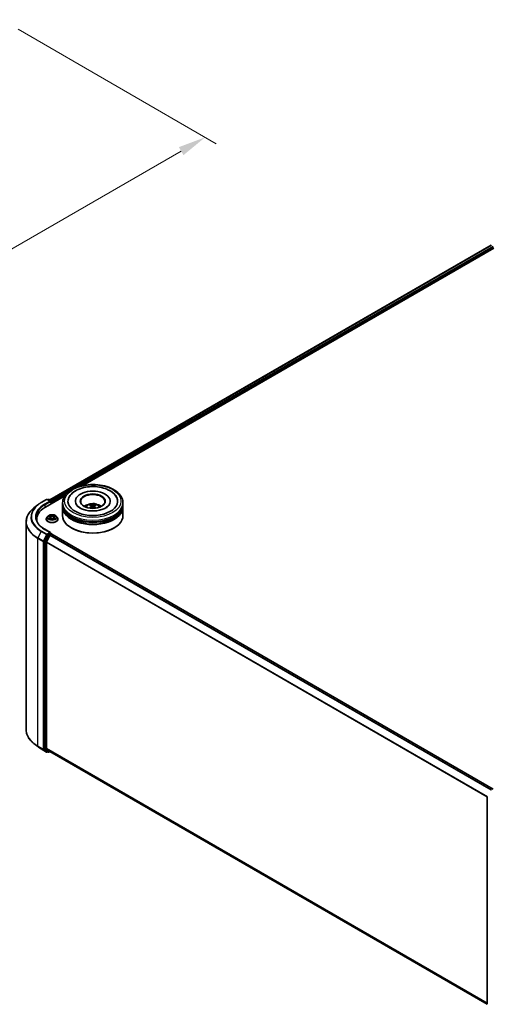
# Model space of a CAD drawing. Units: millimetres. Extents: x 0 to 7935, y 0 to 1826.
# Drawn here: x 80 to 108, y 80 to 139 of the extents above; entities that cross this region are included whole.
import ezdxf

# ---------------------------------------------------------------- set-up
doc = ezdxf.new("R2010")
doc.units = ezdxf.units.MM
doc.header["$LTSCALE"] = 0.666667
doc.layers.get('Defpoints').update_dxf_attribs({"lineweight": 25})
for name, color, linetype, lineweight in [('Dimension (ISO)', 7, 'Continuous', 18), ('Visible (ISO)', 7, 'Continuous', 35), ('Visible Narrow (ISO)', 7, 'Continuous', 25)]:
    doc.layers.add(name, color=color, linetype=linetype, lineweight=lineweight)
doc.styles.add('Note Text (TK)', font='MS PGothic.ttf')
doc.dimstyles.new('Default - Method 1b (TK)', dxfattribs={"dimscale": 0.666667, "dimtxt": 2.5, "dimasz": 2.5, "dimexe": 1, "dimexo": 1.5, "dimgap": 1, "dimtad": 1, "dimtoh": 1, "dimrnd": 1e-08, "dimdsep": 46, "dimtxsty": 'Note Text (TK)', "dimcen": 0.09, "dimdle": 5, "dimclrd": 100, "dimclre": 100, "dimclrt": 7, "dimadec": 1, "dimazin": 1, "dimtfac": 1, "dimtmove": 0, "dimatfit": 3, "dimfxl": 0, "dimtolj": 1, "dimlwd": -1, "dimlwe": -1, "dimarcsym": 0})

# ---------------------------------------------------------------- blocks, each defined once
blk = doc.blocks.new('*D17')
at = {"layer": 'Defpoints', "color": 0, "transparency": 16777216}
for p in [(78.565, 139.233), (47.71, 121.418), (59.966, 114.342)]:
    blk.add_point(p, dxfattribs=at)
at = {"layer": 'Dimension (ISO)', "color": 100, "transparency": 16777216}
for p, q in [((79.565, 138.655), (91.488, 131.771)), ((89.378, 131.323), (61.41, 115.175)), ((48.71, 120.841), (60.633, 113.957))]:
    blk.add_line(p, q, dxfattribs=at)
for points in [[(89.239, 131.564), (89.517, 131.082), (90.822, 132.156)], [(61.271, 115.416), (61.548, 114.935), (59.966, 114.342)]]:
    blk.add_solid(points, dxfattribs=at)
at = {"layer": 'Dimension (ISO)', "color": 7, "transparency": 16777216, "insert": (73.697, 123.824), "char_height": 1.66667, "attachment_point": 4, "rotation": 30, "style": 'Note Text (TK)'}
blk.add_mtext('\\A1;{\\Q-30.000;\\W0.816;\\H0.816x;360}', dxfattribs=at)

msp = doc.modelspace()

# ---------------------------------------------------------------- linework, layer by layer
at = {"layer": 'Visible (ISO)'}
for p, q in [((81.48113, 110.33207), (108.04159, 125.66676)), ((83.46087, 111.19957), (108.19938, 125.48236)), ((107.80567, 125.54428), (107.80567, 125.53055)), ((80.95726, 110.17807), (81.27439, 110.36116)), ((81.20339, 109.89621), (82.36641, 110.56769)), ((81.50545, 110.24875), (81.31075, 110.36116)), ((81.39446, 110.36112), (81.35264, 110.33698)), ((81.43082, 110.36112), (81.57298, 110.27904)), ((81.59116, 110.12009), (81.59116, 110.24755)), ((81.60622, 110.12879), (81.60622, 110.22776)), ((83.00904, 110.25745), (83.00904, 110.23369)), ((85.10601, 110.25745), (85.10601, 110.23369)), ((80.74069, 110.03192), (80.51148, 109.85047)), ((82.23935, 110.05951), (82.23935, 110.15848)), ((82.23935, 109.93085), (82.23935, 110.02982)), ((82.23935, 109.38652), (82.23935, 109.90116)), ((83.9742, 109.96826), (83.98365, 109.88029)), ((84.14085, 109.96826), (84.13141, 109.88029)), ((85.87571, 110.05951), (85.87571, 110.15848)), ((85.87571, 109.93085), (85.87571, 110.02982)), ((85.87571, 109.38652), (85.87571, 109.90116)), ((80.68151, 109.16879), (80.68151, 109.08279)), ((81.25471, 109.17868), (81.25471, 109.18271)), ((81.35764, 109.35282), (81.29752, 109.28574)), ((81.41654, 109.36019), (81.46815, 109.32933)), ((81.4776, 109.17642), (81.53135, 109.20638)), ((81.49993, 109.28695), (81.50986, 109.1944)), ((81.6811, 109.20638), (81.73485, 109.17642)), ((81.71252, 109.28695), (81.70259, 109.1944)), ((81.7443, 109.32933), (81.79591, 109.36019)), ((81.7959, 109.3602), (81.79592, 109.36021)), ((81.85481, 109.35282), (81.91493, 109.28574)), ((81.95774, 109.17868), (81.95774, 109.18271)), ((80.03908, 109.00958), (80.03908, 96.51147)), ((81.50545, 108.36834), (81.17014, 108.56193)), ((82.78902, 108.63435), (82.77188, 108.64425)), ((85.32604, 108.63435), (85.34318, 108.64425)), ((81.33289, 108.22833), (81.14078, 107.85123)), ((81.26934, 107.79492), (81.46995, 108.1887)), ((81.4948, 108.3325), (81.35264, 108.25042)), ((81.4897, 108.21079), (81.58051, 108.26322)), ((81.51186, 108.33495), (81.57298, 108.29966)), ((81.59116, 108.26817), (81.59116, 108.2667)), ((108.15918, 92.93032), (81.59869, 108.26502)), ((81.13482, 107.82878), (81.13482, 95.3665)), ((81.26339, 95.37332), (81.26339, 107.77247)), ((80.74069, 95.48913), (80.51148, 95.67058)), ((80.95726, 95.34298), (81.27439, 95.15989)), ((81.14078, 95.35093), (81.33289, 95.19565)), ((81.46995, 95.19561), (81.26934, 95.35776)), ((81.35264, 95.18407), (81.31075, 95.15989)), ((81.39446, 95.15993), (81.33446, 95.19457)), ((81.43082, 95.15993), (81.48113, 95.18898)), ((107.80567, 79.9905), (81.47152, 95.19453)), ((107.80567, 79.97677), (107.80567, 92.43906))]:
    msp.add_line(p, q, dxfattribs=at)
for centre, start, end in [((81.29257, 110.32967), 60, 120), ((81.41264, 110.32963), 60, 120), ((81.5548, 110.24755), 0, 60), ((81.5548, 108.26817), 0, 60), ((81.29257, 95.19138), 240, 300), ((81.41264, 95.19142), 240, 300)]:
    msp.add_arc(centre, 0.03636, start, end, dxfattribs=at)
for centre, major_axis, ratio, start_param, end_param in [((84.05753, 110.25745), (1.49697, 0), 0.57735027, 2.28770637, 7.13707159), ((84.05753, 110.25745), (1.04848, 0), 0.57735027, 5.47106557, 10.23689769), ((81.46909, 110.22776), (0.05143, 0), 0.57735027, 0, 1.57079633), ((81.4948, 110.21291), (-0.01818, -0.03149), 0.57735027, 0.78539816, 2.35619449), ((81.58051, 110.2426), (-0.01818, 0.03149), 0.57735027, 3.92699082, 5.41642157), ((84.05753, 110.23766), (-0.72727, 0), 0.57735027, 2.37272528, 7.05205268), ((82.46332, 109.16879), (-1.78182, 0), 0.57735027, 5.49778714, 6.39521013), ((84.05753, 110.02982), (1.81818, 0), 0.57735027, 3.12745005, 6.29732791), ((84.05753, 109.90116), (1.81818, 0), 0.57735027, 3.12745005, 6.29732791), ((84.05753, 110.05951), (-1.81818, 0), 0.57735027, 0, 3.14159265), ((84.05753, 109.93085), (-1.81818, 0), 0.57735027, 0, 3.14159265), ((84.05753, 109.66363), (-0.72727, 0), 0.57735027, 5.07628371, 5.53058844), ((84.07011, 109.3349), (0.41373, -0.67029), 0.49462411, 2.44776077, 2.68674507), ((84.07011, 109.32179), (-0.30798, -0.72499), 0.59526289, 3.96282307, 4.19313336), ((84.04617, 109.32109), (-0.37058, 0.69508), 0.65417299, 5.62601221, 5.86499651), ((84.04617, 109.33561), (0.47116, 0.63125), 0.55353421, 0.95931878, 1.15112494), ((84.06888, 109.32109), (-0.37058, -0.69508), 0.65417299, 3.55978145, 3.79876575), ((84.06888, 109.33561), (0.47116, -0.63125), 0.55353421, 1.99046771, 2.18227387), ((84.04495, 109.3349), (0.41373, 0.67029), 0.49462411, 0.45484759, 0.69383188), ((84.04495, 109.32179), (-0.30798, 0.72499), 0.59526289, 5.2316446, 5.46195489), ((84.05753, 109.66363), (-0.72727, 0), 0.57735027, 3.89418952, 4.34849425), ((82.46332, 108.97085), (-1.81818, 0), 0.57735027, 6.08255579, 6.13021947), ((84.05753, 109.38652), (1.81818, 0), 0.57735027, 3.14159265, 6.28318531), ((84.05753, 110.02982), (-1.79394, 0), 0.57735027, 0.47828403, 2.66330862), ((84.05753, 109.90116), (-1.79394, 0), 0.57735027, 0.47828403, 2.66330862), ((84.05753, 109.36673), (1.79394, 0), 0.57735027, 3.92699082, 5.49778714), ((81.16053, 107.84362), (0.01818, 0.03149), 0.57735027, 1.66145621, 2.35619449), ((81.35264, 108.22073), (0.01818, 0.03149), 0.57735027, 0.78539816, 1.66145621), ((81.46909, 108.34734), (0.05143, 0), 0.57735027, 0, 1.57079633), ((81.4897, 108.1811), (0.01818, 0.03149), 0.57735027, 0.78539816, 1.66145621), ((81.4948, 108.36219), (0.01818, -0.03149), 0.57735027, 0.15954809, 0.78539816), ((81.58051, 108.23353), (0.01818, 0.03149), 0.57735027, 0, 0.78539816), ((81.2891, 107.78731), (0.01818, 0.03149), 0.57735027, 1.66145621, 2.35619449), ((81.16053, 95.38134), (-0.01818, -0.03149), 0.57735027, 5.49778714, 6.19252542), ((81.2891, 95.38817), (-0.01818, -0.03149), 0.57735027, 5.49778714, 6.19252542), ((81.35264, 95.22606), (-0.01818, -0.03149), 0.57735027, 6.19252542, 6.28318531), ((81.4897, 95.22602), (-0.01818, -0.03149), 0.57735027, 6.19252542, 6.28318531)]:
    msp.add_ellipse(centre, major_axis=major_axis, ratio=ratio, start_param=start_param, end_param=end_param, dxfattribs=at)
msp.add_ellipse((84.05753, 110.25745), major_axis=(0.75152, 0), ratio=0.57735027, dxfattribs=at)
for points, knots in [([(82.23935, 110.15848), (82.23935, 110.27095), (82.26752, 110.38302), (82.3764, 110.5987), (82.46007, 110.70142), (82.67819, 110.8908), (82.8163, 110.97579), (83.13, 111.11541), (83.30607, 111.16959), (83.67644, 111.24175), (83.87058, 111.25988), (84.25818, 111.25898), (84.45157, 111.24005), (84.81964, 111.16664), (84.99421, 111.1121), (85.3078, 110.97096), (85.44667, 110.88425), (85.67148, 110.685), (85.75827, 110.57249), (85.8538, 110.35692), (85.87571, 110.25781), (85.87571, 110.15848)], [5.49778714, 5.49778714, 5.49778714, 5.49778714, 5.78139221, 5.78139221, 6.08459158, 6.08459158, 6.41185391, 6.41185391, 6.74313191, 6.74313191, 7.07260039, 7.07260039, 7.40121853, 7.40121853, 7.73072324, 7.73072324, 8.06201837, 8.06201837, 8.38889414, 8.38889414, 8.6393798, 8.6393798, 8.6393798, 8.6393798]), ([(82.6251, 110.48473), (82.66325, 110.55729), (82.71288, 110.62388), (82.85865, 110.7751), (82.96556, 110.85183), (83.21478, 110.98339), (83.35947, 111.03606), (83.66545, 111.10942), (83.82663, 111.1302), (84.14996, 111.13927), (84.31203, 111.12781), (84.62404, 111.07333), (84.77388, 111.03023), (85.04842, 110.91282), (85.17302, 110.83829), (85.3646, 110.67153), (85.43789, 110.58377), (85.48996, 110.48473)], [2.65090407, 2.65090407, 2.65090407, 2.65090407, 2.86407041, 2.86407041, 3.18632725, 3.18632725, 3.53339937, 3.53339937, 3.87843215, 3.87843215, 4.22068257, 4.22068257, 4.56453655, 4.56453655, 4.9121077, 4.9121077, 5.20307756, 5.20307756, 5.20307756, 5.20307756]), ([(80.51148, 109.85047), (80.45114, 109.80271), (80.39589, 109.75264), (80.29649, 109.64861), (80.25234, 109.59464), (80.17592, 109.48357), (80.14366, 109.42646), (80.09171, 109.30999), (80.07202, 109.25063), (80.04571, 109.1307), (80.03908, 109.07015), (80.03908, 109.00958)], [3.296853571, 3.296853571, 3.296853571, 3.296853571, 3.42288102, 3.42288102, 3.548908469, 3.548908469, 3.674935919, 3.674935919, 3.800963368, 3.800963368, 3.926990817, 3.926990817, 3.926990817, 3.926990817]), ([(80.74069, 110.03192), (80.75382, 110.04232), (80.76723, 110.05259), (80.79458, 110.07288), (80.80851, 110.0829), (80.83691, 110.10267), (80.85136, 110.11243), (80.88077, 110.13166), (80.89573, 110.14114), (80.92613, 110.15982), (80.94158, 110.16902), (80.95726, 110.17807)], [2.986331736, 2.986331736, 2.986331736, 2.986331736, 3.01738392, 3.01738392, 3.048436103, 3.048436103, 3.079488287, 3.079488287, 3.11054047, 3.11054047, 3.141592654, 3.141592654, 3.141592654, 3.141592654]), ([(84.83627, 109.84884), (84.76885, 109.80991), (84.68819, 109.77454), (84.50631, 109.71666), (84.4047, 109.69448), (84.19104, 109.66752), (84.07887, 109.66308), (83.85732, 109.67319), (83.74798, 109.68782), (83.54563, 109.73366), (83.45247, 109.7647), (83.29308, 109.83693), (83.22637, 109.87786), (83.12344, 109.96094), (83.08717, 110.0028), (83.06059, 110.04626), (83.05727, 110.05212), (83.05425, 110.05786)], [0, 0, 0, 0, 0.28166641, 0.28166641, 0.57029187, 0.57029187, 0.86427595, 0.86427595, 1.15932912, 1.15932912, 1.4508445, 1.4508445, 1.73525144, 1.73525144, 2.01675528, 2.01675528, 2.06148491, 2.06148491, 2.06148491, 2.06148491]), ([(83.62374, 109.90314), (83.63724, 109.92646), (83.65317, 109.94714), (83.6994, 109.99606), (83.73199, 110.02001), (83.80938, 110.06368), (83.85537, 110.08074), (83.9527, 110.10441), (84.00425, 110.11034), (84.10683, 110.1106), (84.15782, 110.10505), (84.25719, 110.08177), (84.30559, 110.06402), (84.39383, 110.01364), (84.4345, 109.98168), (84.47625, 109.92722), (84.48413, 109.91555), (84.49132, 109.90314)], [1.10800637, 1.10800637, 1.10800637, 1.10800637, 1.28485125, 1.28485125, 1.58220865, 1.58220865, 1.9574686, 1.9574686, 2.35189349, 2.35189349, 2.74172985, 2.74172985, 3.13599765, 3.13599765, 3.51030353, 3.51030353, 3.60438261, 3.60438261, 3.60438261, 3.60438261]), ([(83.85038, 109.84036), (83.85081, 109.84048), (83.85122, 109.84057), (83.8528, 109.84074), (83.85414, 109.84048), (83.8553, 109.83981), (83.85549, 109.83968), (83.85568, 109.83954)], [0.0219671693, 0.0219671693, 0.0219671693, 0.0219671693, 0.0234298311, 0.0234298311, 0.02806905607, 0.02806905607, 0.02898517502, 0.02898517502, 0.02898517502, 0.02898517502]), ([(83.89219, 110.05472), (83.89345, 110.05457), (83.89491, 110.05411), (83.89757, 110.05272), (83.89921, 110.05148), (83.90171, 110.0489), (83.90303, 110.04711), (83.90466, 110.04415), (83.90533, 110.04254), (83.90578, 110.04105)], [0.0145600729, 0.0145600729, 0.0145600729, 0.0145600729, 0.0187226824, 0.0187226824, 0.0234298311, 0.0234298311, 0.0280690561, 0.0280690561, 0.0318101771, 0.0318101771, 0.0318101771, 0.0318101771]), ([(83.96405, 109.98109), (83.96738, 109.97935), (83.9702, 109.97701), (83.97375, 109.97164), (83.97448, 109.9686), (83.97397, 109.9627), (83.9727, 109.95945), (83.96875, 109.95409), (83.96655, 109.95191), (83.96405, 109.94994)], [-0.2036008625, -0.2036008625, -0.2036008625, -0.2036008625, -0.191101084, -0.191101084, -0.1786013054, -0.1786013054, -0.1660771911, -0.1660771911, -0.1569242563, -0.1569242563, -0.1569242563, -0.1569242563]), ([(84.08451, 110.01949), (84.08075, 110.01799), (84.07607, 110.01673), (84.06596, 110.01514), (84.06053, 110.01481), (84.05043, 110.01504), (84.04509, 110.01561), (84.03669, 110.01738), (84.0334, 110.01837), (84.03055, 110.01949)], [-0.2036008779, -0.2036008779, -0.2036008779, -0.2036008779, -0.1911010993, -0.1911010993, -0.1786013208, -0.1786013208, -0.1660772065, -0.1660772065, -0.1569242716, -0.1569242716, -0.1569242716, -0.1569242716]), ([(84.03055, 109.91154), (84.03431, 109.9139), (84.03899, 109.91589), (84.0491, 109.9184), (84.05453, 109.91892), (84.06463, 109.91856), (84.06996, 109.91766), (84.07837, 109.91487), (84.08166, 109.91331), (84.08451, 109.91154)], [-0.2036008779, -0.2036008779, -0.2036008779, -0.2036008779, -0.1911010993, -0.1911010993, -0.1786013208, -0.1786013208, -0.1660772065, -0.1660772065, -0.1569242716, -0.1569242716, -0.1569242716, -0.1569242716]), ([(84.15101, 109.94994), (84.14768, 109.95254), (84.14485, 109.95561), (84.1413, 109.9619), (84.14058, 109.96513), (84.14108, 109.9709), (84.14236, 109.97381), (84.1463, 109.97816), (84.14851, 109.97977), (84.15101, 109.98109)], [-0.2036008625, -0.2036008625, -0.2036008625, -0.2036008625, -0.191101084, -0.191101084, -0.1786013054, -0.1786013054, -0.1660771911, -0.1660771911, -0.1569242563, -0.1569242563, -0.1569242563, -0.1569242563]), ([(84.20928, 110.04105), (84.20973, 110.04254), (84.2104, 110.04415), (84.21203, 110.04711), (84.21334, 110.0489), (84.21585, 110.05148), (84.21748, 110.05272), (84.22015, 110.05411), (84.22161, 110.05457), (84.22287, 110.05472)], [0.0427285558, 0.0427285558, 0.0427285558, 0.0427285558, 0.0464696768, 0.0464696768, 0.0511089018, 0.0511089018, 0.0558160505, 0.0558160505, 0.05997866, 0.05997866, 0.05997866, 0.05997866]), ([(84.25938, 109.83954), (84.25957, 109.83968), (84.25976, 109.83981), (84.26092, 109.84048), (84.26225, 109.84074), (84.26384, 109.84057), (84.26425, 109.84048), (84.26467, 109.84036)], [0.04555355789, 0.04555355789, 0.04555355789, 0.04555355789, 0.04646967684, 0.04646967684, 0.05110890181, 0.05110890181, 0.05257156361, 0.05257156361, 0.05257156361, 0.05257156361]), ([(85.06081, 110.05786), (85.03929, 110.01692), (85.00154, 109.96969), (84.91361, 109.89761), (84.87739, 109.87258), (84.83627, 109.84884)], [5.792496723, 5.792496723, 5.792496723, 5.792496723, 6.111389919, 6.111389919, 6.283185307, 6.283185307, 6.283185307, 6.283185307]), ([(81.17014, 108.56193), (81.10291, 108.60075), (81.04114, 108.64252), (80.93004, 108.73081), (80.88072, 108.77731), (80.79564, 108.87372), (80.75989, 108.92361), (80.70259, 109.02542), (80.68104, 109.07733), (80.65232, 109.18201), (80.64514, 109.23479), (80.64514, 109.28755)], [1.570796327, 1.570796327, 1.570796327, 1.570796327, 1.727875959, 1.727875959, 1.884955592, 1.884955592, 2.042035225, 2.042035225, 2.199114858, 2.199114858, 2.35619449, 2.35619449, 2.35619449, 2.35619449]), ([(81.29752, 109.28574), (81.2921, 109.2797), (81.28713, 109.27345), (81.27817, 109.26057), (81.27417, 109.25394), (81.26723, 109.24034), (81.26429, 109.23338), (81.25954, 109.2192), (81.25774, 109.21199), (81.25532, 109.19742), (81.25471, 109.19007), (81.25471, 109.18271)], [0.307831551, 0.307831551, 0.307831551, 0.307831551, 0.403344874, 0.403344874, 0.498858196, 0.498858196, 0.594371519, 0.594371519, 0.689884841, 0.689884841, 0.785398163, 0.785398163, 0.785398163, 0.785398163]), ([(81.25471, 109.17868), (81.25471, 109.15701), (81.26042, 109.13539), (81.28259, 109.09397), (81.29943, 109.07427), (81.34291, 109.03851), (81.36991, 109.02262), (81.43099, 108.99669), (81.46509, 108.98667), (81.5368, 108.97348), (81.57438, 108.97029), (81.64932, 108.97099), (81.68666, 108.97488), (81.75749, 108.98937), (81.79095, 108.99999), (81.85071, 109.02707), (81.87697, 109.04354), (81.91935, 109.08093), (81.93554, 109.10185), (81.9536, 109.14174), (81.95774, 109.1602), (81.95774, 109.17868)], [0.78539816, 0.78539816, 0.78539816, 0.78539816, 1.08510874, 1.08510874, 1.39751972, 1.39751972, 1.72201276, 1.72201276, 2.0477407, 2.0477407, 2.37249118, 2.37249118, 2.69684603, 2.69684603, 3.02168013, 3.02168013, 3.34747752, 3.34747752, 3.67139258, 3.67139258, 3.92699082, 3.92699082, 3.92699082, 3.92699082]), ([(81.85481, 109.35282), (81.83993, 109.36941), (81.82105, 109.38397), (81.77647, 109.40903), (81.75051, 109.41935), (81.69479, 109.4344), (81.66505, 109.43916), (81.60476, 109.44282), (81.57423, 109.44175), (81.51515, 109.43389), (81.48662, 109.42709), (81.43417, 109.40818), (81.41029, 109.39603), (81.37784, 109.37279), (81.36695, 109.3632), (81.35764, 109.35282)], [4.40455743, 4.40455743, 4.40455743, 4.40455743, 4.72557036, 4.72557036, 5.05999896, 5.05999896, 5.39307641, 5.39307641, 5.72438985, 5.72438985, 6.05612576, 6.05612576, 6.39010372, 6.39010372, 6.59101686, 6.59101686, 6.59101686, 6.59101686]), ([(81.42841, 109.35309), (81.42119, 109.36129), (81.41016, 109.36597), (81.39963, 109.36827), (81.39951, 109.3683), (81.39939, 109.36832)], [0.0019022161, 0.0019022161, 0.0019022161, 0.0019022161, 0.0320559737, 0.0320559737, 0.0323943032, 0.0323943032, 0.0323943032, 0.0323943032]), ([(81.39939, 109.36832), (81.3995, 109.36828), (81.39961, 109.36824), (81.40068, 109.36783), (81.40166, 109.36745), (81.40264, 109.36705)], [-0.03239430317, -0.03239430317, -0.03239430317, -0.03239430317, -0.03205597372, -0.03205597372, -0.02897275834, -0.02897275834, -0.02897275834, -0.02897275834]), ([(81.39993, 109.20698), (81.39986, 109.20695), (81.39979, 109.20693), (81.39961, 109.20686), (81.3995, 109.20682), (81.39939, 109.20678)], [-0.000230599076, -0.000230599076, -0.000230599076, -0.000230599076, 0, 0, 0.000338329447, 0.000338329447, 0.000338329447, 0.000338329447]), ([(81.39939, 109.20678), (81.39951, 109.2068), (81.39963, 109.20683), (81.39983, 109.20687), (81.39991, 109.20689), (81.39999, 109.2069)], [-0.000338329447, -0.000338329447, -0.000338329447, -0.000338329447, 0, 0, 0.000241517914, 0.000241517914, 0.000241517914, 0.000241517914]), ([(81.43996, 109.20236), (81.44215, 109.20055), (81.44452, 109.19872), (81.44961, 109.19507), (81.45233, 109.19325), (81.45811, 109.18965), (81.46117, 109.18788), (81.46761, 109.1844), (81.47098, 109.1827), (81.47656, 109.18008), (81.47866, 109.17913), (81.48081, 109.17821)], [1.393323954, 1.393323954, 1.393323954, 1.393323954, 1.463469385, 1.463469385, 1.533614815, 1.533614815, 1.603760246, 1.603760246, 1.673905677, 1.673905677, 1.71478324, 1.71478324, 1.71478324, 1.71478324]), ([(81.46667, 109.40665), (81.46663, 109.4067), (81.46658, 109.40674), (81.46646, 109.40684), (81.46639, 109.4069), (81.46632, 109.40697)], [-0.000230599076, -0.000230599076, -0.000230599076, -0.000230599076, 0, 0, 0.000338329447, 0.000338329447, 0.000338329447, 0.000338329447]), ([(81.46632, 109.40697), (81.46637, 109.4069), (81.46641, 109.40683), (81.46648, 109.40671), (81.46651, 109.40666), (81.46655, 109.40662)], [-0.000338329447, -0.000338329447, -0.000338329447, -0.000338329447, 0, 0, 0.000241517914, 0.000241517914, 0.000241517914, 0.000241517914]), ([(81.47975, 109.17761), (81.47386, 109.17798), (81.47026, 109.17421), (81.46641, 109.16827), (81.46637, 109.1682), (81.46632, 109.16814)], [0.0024310368, 0.0024310368, 0.0024310368, 0.0024310368, 0.0320559737, 0.0320559737, 0.0323943032, 0.0323943032, 0.0323943032, 0.0323943032]), ([(81.46632, 109.16814), (81.46639, 109.1682), (81.46646, 109.16826), (81.46717, 109.16888), (81.46781, 109.16943), (81.46844, 109.16996)], [-0.03239430317, -0.03239430317, -0.03239430317, -0.03239430317, -0.03205597372, -0.03205597372, -0.02897275834, -0.02897275834, -0.02897275834, -0.02897275834]), ([(81.49993, 109.28695), (81.49957, 109.29024), (81.49881, 109.29351), (81.49654, 109.29988), (81.49503, 109.30299), (81.49131, 109.30897), (81.48911, 109.31185), (81.4841, 109.31733), (81.48129, 109.31994), (81.47511, 109.32486), (81.47175, 109.32718), (81.46815, 109.32933)], [3.988894173, 3.988894173, 3.988894173, 3.988894173, 4.130102476, 4.130102476, 4.271310779, 4.271310779, 4.412519082, 4.412519082, 4.553727385, 4.553727385, 4.694935688, 4.694935688, 4.694935688, 4.694935688]), ([(81.6811, 109.20638), (81.67301, 109.21089), (81.66382, 109.21462), (81.64404, 109.22029), (81.63344, 109.22223), (81.61177, 109.22417), (81.60068, 109.22417), (81.57901, 109.22223), (81.56841, 109.22029), (81.54863, 109.21462), (81.53944, 109.21089), (81.53135, 109.20638)], [4.72984227, 4.72984227, 4.72984227, 4.72984227, 5.03702022, 5.03702022, 5.34419817, 5.34419817, 5.65137612, 5.65137612, 5.95855407, 5.95855407, 6.26573201, 6.26573201, 6.26573201, 6.26573201]), ([(81.7443, 109.32933), (81.7407, 109.32718), (81.73734, 109.32486), (81.73116, 109.31994), (81.72835, 109.31733), (81.72334, 109.31185), (81.72114, 109.30897), (81.71742, 109.30299), (81.71591, 109.29988), (81.71364, 109.29351), (81.71288, 109.29024), (81.71252, 109.28695)], [0.017453293, 0.017453293, 0.017453293, 0.017453293, 0.158661596, 0.158661596, 0.299869899, 0.299869899, 0.441078202, 0.441078202, 0.582286505, 0.582286505, 0.723494808, 0.723494808, 0.723494808, 0.723494808]), ([(81.7312, 109.38124), (81.738, 109.39064), (81.74188, 109.40032), (81.74604, 109.40683), (81.74608, 109.4069), (81.74613, 109.40697)], [0, 0, 0, 0, 0.0320559737, 0.0320559737, 0.0323943032, 0.0323943032, 0.0323943032, 0.0323943032]), ([(81.73164, 109.17821), (81.73379, 109.17913), (81.73589, 109.18008), (81.74147, 109.1827), (81.74484, 109.1844), (81.75128, 109.18788), (81.75434, 109.18965), (81.76012, 109.19325), (81.76284, 109.19507), (81.76793, 109.19872), (81.7703, 109.20055), (81.77249, 109.20236)], [2.99760574, 2.99760574, 2.99760574, 2.99760574, 3.038483303, 3.038483303, 3.108628734, 3.108628734, 3.178774165, 3.178774165, 3.248919596, 3.248919596, 3.319065027, 3.319065027, 3.319065027, 3.319065027]), ([(81.74613, 109.40697), (81.74606, 109.4069), (81.74599, 109.40684), (81.74528, 109.40622), (81.74464, 109.40564), (81.74401, 109.40504)], [-0.03239430317, -0.03239430317, -0.03239430317, -0.03239430317, -0.03205597372, -0.03205597372, -0.02897275834, -0.02897275834, -0.02897275834, -0.02897275834]), ([(81.74578, 109.16845), (81.74582, 109.1684), (81.74587, 109.16836), (81.74599, 109.16826), (81.74606, 109.1682), (81.74613, 109.16814)], [-0.000230599076, -0.000230599076, -0.000230599076, -0.000230599076, 0, 0, 0.000338329447, 0.000338329447, 0.000338329447, 0.000338329447]), ([(81.74613, 109.16814), (81.74608, 109.1682), (81.74604, 109.16827), (81.74597, 109.16839), (81.74594, 109.16843), (81.7459, 109.16848)], [-0.000338329447, -0.000338329447, -0.000338329447, -0.000338329447, 0, 0, 0.000241517914, 0.000241517914, 0.000241517914, 0.000241517914]), ([(81.78272, 109.20718), (81.78987, 109.20853), (81.80163, 109.20919), (81.81282, 109.20683), (81.81294, 109.2068), (81.81306, 109.20678)], [0, 0, 0, 0, 0.0320559737, 0.0320559737, 0.0323943032, 0.0323943032, 0.0323943032, 0.0323943032]), ([(81.81306, 109.20678), (81.81295, 109.20682), (81.81284, 109.20686), (81.81177, 109.20726), (81.81079, 109.20761), (81.80981, 109.20795)], [-0.03239430317, -0.03239430317, -0.03239430317, -0.03239430317, -0.03205597372, -0.03205597372, -0.02897275834, -0.02897275834, -0.02897275834, -0.02897275834]), ([(81.81306, 109.36832), (81.81294, 109.3683), (81.81282, 109.36827), (81.81262, 109.36823), (81.81254, 109.36821), (81.81246, 109.36819)], [-0.000338329447, -0.000338329447, -0.000338329447, -0.000338329447, 0, 0, 0.000241517914, 0.000241517914, 0.000241517914, 0.000241517914]), ([(81.81252, 109.36812), (81.81259, 109.36815), (81.81266, 109.36817), (81.81284, 109.36824), (81.81295, 109.36828), (81.81306, 109.36832)], [-0.000230599076, -0.000230599076, -0.000230599076, -0.000230599076, 0, 0, 0.000338329447, 0.000338329447, 0.000338329447, 0.000338329447]), ([(81.95774, 109.18271), (81.95774, 109.19007), (81.95713, 109.19742), (81.95471, 109.21199), (81.95291, 109.2192), (81.94816, 109.23338), (81.94522, 109.24034), (81.93828, 109.25394), (81.93428, 109.26057), (81.92532, 109.27345), (81.92035, 109.2797), (81.91493, 109.28574)], [3.926990817, 3.926990817, 3.926990817, 3.926990817, 4.022504139, 4.022504139, 4.118017462, 4.118017462, 4.213530784, 4.213530784, 4.309044107, 4.309044107, 4.404557429, 4.404557429, 4.404557429, 4.404557429]), ([(81.4948, 108.3325), (81.49805, 108.33437), (81.50154, 108.3356), (81.50768, 108.33633), (81.5103, 108.33585), (81.51186, 108.33495)], [0.1851472285, 0.1851472285, 0.1851472285, 0.1851472285, 0.1965284229, 0.1965284229, 0.2079096173, 0.2079096173, 0.2079096173, 0.2079096173]), ([(80.51148, 95.67058), (80.45114, 95.71835), (80.39589, 95.76841), (80.29649, 95.87244), (80.25234, 95.92641), (80.17592, 96.03749), (80.14366, 96.0946), (80.09171, 96.21106), (80.07202, 96.27043), (80.04571, 96.39035), (80.03908, 96.45091), (80.03908, 96.51147)], [1.726057244, 1.726057244, 1.726057244, 1.726057244, 1.852084693, 1.852084693, 1.978112143, 1.978112143, 2.104139592, 2.104139592, 2.230167041, 2.230167041, 2.35619449, 2.35619449, 2.35619449, 2.35619449]), ([(80.74069, 95.48913), (80.75382, 95.47874), (80.76723, 95.46846), (80.79458, 95.44817), (80.80851, 95.43815), (80.83691, 95.41838), (80.85136, 95.40863), (80.88077, 95.3894), (80.89573, 95.37992), (80.92613, 95.36124), (80.94158, 95.35204), (80.95726, 95.34298)], [4.557128063, 4.557128063, 4.557128063, 4.557128063, 4.588180247, 4.588180247, 4.61923243, 4.61923243, 4.650284613, 4.650284613, 4.681336797, 4.681336797, 4.71238898, 4.71238898, 4.71238898, 4.71238898])]:
    msp.add_open_spline(points, degree=3, knots=knots, dxfattribs=at)
for points in [[(83.85574, 109.8395), (83.85572, 109.83951), (83.8557, 109.83953), (83.85568, 109.83954)], [(84.25938, 109.83954), (84.25936, 109.83953), (84.25934, 109.83951), (84.25932, 109.8395)], [(81.40264, 109.36705), (81.40735, 109.36512), (81.4121, 109.36285), (81.41655, 109.3602)], [(81.46844, 109.16996), (81.47144, 109.17247), (81.47446, 109.17467), (81.47759, 109.17643)], [(81.74401, 109.40504), (81.73801, 109.39945), (81.73191, 109.39252), (81.72508, 109.38587)], [(81.80981, 109.20795), (81.80063, 109.21112), (81.79133, 109.21309), (81.78434, 109.21441)]]:
    msp.add_open_spline(points, degree=3, dxfattribs=at)
for points, weights in [([(83.91685, 110.00325), (83.91152, 110.02144), (83.90578, 110.04105)], [1.08273581125, 1.07755563389, 1.07090462461]), ([(84.20928, 110.04105), (84.20354, 110.02144), (84.19821, 110.00325)], [1.07090461894, 1.07755562758, 1.08273580442])]:
    msp.add_rational_spline(points, weights, degree=2, dxfattribs=at)
at = {"layer": 'Visible Narrow (ISO)'}
for p, q in [((81.49178, 110.32592), (108.05978, 125.66496)), ((81.58112, 110.27265), (108.15058, 125.61253)), ((83.13204, 111.10869), (108.1763, 125.568)), ((80.97544, 110.17627), (81.29257, 110.35936)), ((81.46909, 110.25745), (81.15196, 110.07436)), ((81.17768, 110.02982), (81.52052, 110.22776)), ((81.29257, 110.35936), (81.46909, 110.25745)), ((81.36329, 110.33083), (81.41264, 110.35932)), ((81.41264, 110.35932), (81.5548, 110.27724)), ((81.4948, 110.18322), (81.58051, 110.23271)), ((81.5548, 110.27724), (81.50545, 110.24875)), ((81.58051, 110.23271), (81.58051, 110.11394)), ((81.60622, 110.22776), (82.53038, 110.76132)), ((81.17768, 110.02982), (81.17768, 109.88106)), ((83.96405, 109.94994), (83.97011, 109.87057)), ((84.03055, 110.01949), (84.02281, 109.90664)), ((84.08451, 110.01949), (84.09225, 109.90664)), ((84.15101, 109.94994), (84.14495, 109.87057)), ((81.39939, 109.36832), (81.46504, 109.32908)), ((81.46504, 109.24603), (81.39939, 109.20678)), ((81.42811, 109.21441), (81.46938, 109.23909)), ((81.45, 109.19485), (81.44567, 109.20182)), ((81.5343, 109.36906), (81.46632, 109.40697)), ((81.46632, 109.16814), (81.5343, 109.20604)), ((81.46938, 109.23909), (81.47364, 109.18145)), ((81.47401, 109.17644), (81.47401, 109.17642)), ((81.47417, 109.17431), (81.47417, 109.17431)), ((81.48737, 109.38587), (81.53011, 109.36204)), ((81.52399, 109.27621), (81.50228, 109.35453)), ((81.53011, 109.36204), (81.52399, 109.27621)), ((81.74613, 109.40697), (81.67815, 109.36906)), ((81.67815, 109.20604), (81.74613, 109.16814)), ((81.68234, 109.36204), (81.72508, 109.38587)), ((81.68234, 109.36204), (81.68846, 109.27621)), ((81.71017, 109.35453), (81.68846, 109.27621)), ((81.73828, 109.17431), (81.73828, 109.17431)), ((81.73844, 109.17644), (81.73844, 109.17642)), ((81.74307, 109.23909), (81.73881, 109.18145)), ((81.74307, 109.23909), (81.78434, 109.21441)), ((81.74741, 109.32908), (81.81306, 109.36832)), ((81.81306, 109.20678), (81.74741, 109.24603)), ((81.76678, 109.20182), (81.76245, 109.19485)), ((81.29257, 108.27512), (80.97544, 108.45821)), ((81.15196, 108.56013), (81.46909, 108.37703)), ((80.74913, 108.01989), (81.06625, 107.8368)), ((80.74913, 95.52178), (80.74913, 108.01989)), ((80.95569, 108.43613), (80.75509, 108.04234)), ((81.07221, 107.85925), (80.75509, 108.04234)), ((80.95569, 108.43613), (81.27282, 108.25303)), ((81.27282, 108.25303), (81.07221, 107.85925)), ((81.11768, 107.8368), (81.31828, 108.23058)), ((81.20078, 107.81659), (81.14078, 107.85123)), ((81.39288, 108.19369), (81.20078, 107.81659)), ((81.24624, 107.79414), (81.43835, 108.17125)), ((81.46909, 108.37703), (81.29257, 108.27512)), ((81.31828, 108.23058), (81.35264, 108.25042)), ((81.33289, 108.22833), (81.39288, 108.19369)), ((81.41264, 108.21578), (81.35264, 108.25042)), ((81.5548, 108.29786), (81.41264, 108.21578)), ((81.43835, 108.17125), (81.47054, 108.18983)), ((108.02869, 92.85501), (81.46995, 108.1887)), ((108.0577, 92.87175), (81.4897, 108.21079)), ((81.4948, 108.3325), (81.5548, 108.29786)), ((108.14851, 92.92418), (81.58051, 108.26322)), ((81.06625, 107.8368), (81.06625, 95.33868)), ((81.11768, 95.33868), (81.11768, 107.8368)), ((81.13482, 107.82878), (81.19482, 107.79414)), ((81.19482, 107.79414), (81.19482, 95.33186)), ((81.24624, 95.33186), (81.24624, 107.79414)), ((107.8067, 92.44768), (81.26339, 107.77247)), ((107.81605, 92.46817), (81.26934, 107.79492)), ((81.06625, 95.33868), (80.74913, 95.52178)), ((80.75509, 95.50621), (81.07221, 95.32312)), ((80.95569, 95.34406), (80.75509, 95.50621)), ((81.27282, 95.16097), (80.95569, 95.34406)), ((81.07221, 95.32312), (81.27282, 95.16097)), ((81.31828, 95.17654), (81.11768, 95.33868)), ((81.19482, 95.33186), (81.13482, 95.3665)), ((81.14078, 95.35093), (81.20078, 95.31629)), ((81.20078, 95.31629), (81.39288, 95.16101)), ((81.43835, 95.17658), (81.24624, 95.33186)), ((107.80567, 80.04913), (81.26339, 95.37332)), ((107.80567, 80.037), (81.26934, 95.35776)), ((81.34199, 95.19022), (81.31828, 95.17654)), ((81.39288, 95.16101), (81.33289, 95.19565)), ((81.47054, 95.19516), (81.43835, 95.17658)), ((107.80567, 79.99068), (81.46995, 95.19561))]:
    msp.add_line(p, q, dxfattribs=at)
for centre, major_axis in [((84.05753, 110.25745), (-1.69697, 0)), ((81.60622, 109.28755), (-0.25957, 0))]:
    msp.add_ellipse(centre, major_axis=major_axis, ratio=0.57735027, dxfattribs=at)
for centre, major_axis, ratio, start_param, end_param in [((81.29257, 110.32967), (-0.01818, 0.03149), 0.57735027, 5.49778714, 6.28318531), ((81.29257, 110.32967), (0.01818, 0.03149), 0.57735027, 0, 0.78539816), ((81.41264, 110.32963), (-0.01818, 0.03149), 0.57735027, 5.49778714, 6.28318531), ((81.41264, 110.32963), (0.01818, 0.03149), 0.57735027, 0, 0.78539816), ((81.5548, 110.24755), (0.01818, 0.03149), 0.57735027, 0, 0.78539816), ((81.5548, 110.24755), (0.01818, -0.03149), 0.57735027, 0.78539816, 2.35619449), ((81.5548, 110.24755), (0.03636, 0), 0.57735027, 5.49778714, 6.28318531), ((82.46332, 109.02859), (-2.41581, 0), 0.57735027, 5.65304806, 7.06858347), ((82.46332, 109.30656), (-2.13212, 0), 0.57735027, 5.65304806, 7.06858347), ((82.46332, 109.31724), (-2.10418, 0), 0.57735027, 5.49778714, 7.06858347), ((82.46332, 109.31724), (-1.85455, 0), 0.57735027, 5.49778714, 7.06858347), ((82.46332, 109.28755), (-1.81818, 0), 0.57735027, 5.49778714, 6.28318531), ((80.97544, 110.14658), (-0.01818, 0.03149), 0.57735027, 5.49778714, 6.28318531), ((81.15196, 110.04467), (-0.01818, 0.03149), 0.57735027, 3.92699082, 5.49778714), ((84.05753, 110.15848), (-1.81818, 0), 0.57735027, 0, 3.14159265), ((84.05753, 109.89423), (-0.37198, 0), 0.57735027, 3.07614718, 6.34863078), ((84.05753, 109.93149), (-0.26998, 0), 0.57735027, 5.37148447, 5.62408982), ((84.05753, 109.92541), (0.25129, 0), 0.57735027, 2.21917021, 2.42536283), ((84.05753, 109.92541), (0.25129, 0), 0.57735027, 0.71622982, 0.92242245), ((84.05753, 109.93149), (-0.26998, 0), 0.57735027, 3.80068814, 4.05329349), ((81.60622, 109.1935), (-0.3476, 0), 0.57735027, 5.8056187, 9.90234457), ((81.60622, 109.18271), (-0.35152, 0), 0.57735027, 0, 3.14159265), ((81.60622, 109.17868), (0.35152, 0), 0.57735027, 3.14159265, 6.28318531), ((81.60622, 109.27854), (-0.2799, 0), 0.57735027, 5.8056187, 9.90234457), ((81.60622, 109.28755), (-0.2497, 0), 0.57735027, 5.30710262, 5.68847167), ((81.60622, 109.28755), (0.2497, 0), 0.57735027, 3.7363063, 4.11767534), ((81.43246, 109.21242), (-0.00117, -0.00595), 0.77975364, 4.52690487, 5.92208704), ((81.41392, 109.16729), (0.01912, 0.04563), 0.71221962, 5.81360232, 6.4288582), ((81.45001, 109.19983), (-0.00515, -0.00319), 0.72973605, 5.16344533, 5.77548257), ((81.60622, 109.26006), (0.19542, 0), 0.57735027, 2.17629431, 2.42062218), ((81.46504, 109.32413), (0.00311, 0.0052), 0.58733849, 0, 0.79427846), ((81.39056, 109.28755), (0.10354, 0), 0.57735027, 5.51524044, 7.05113018), ((81.46504, 109.24108), (0.00311, -0.0052), 0.58733849, 0.86378433, 2.3473142), ((81.39056, 109.28303), (0.10957, 0), 0.57735027, 5.51524044, 6.34508866), ((81.48318, 109.38379), (-0.00495, -0.0035), 0.18497367, 1.04331702, 2.43849919), ((81.4672, 109.35858), (-0.02566, 0.05128), 0.54762693, 4.3686132, 4.98386908), ((81.49809, 109.35245), (-0.00584, -0.00162), 0.22291783, 3.85158054, 5.20700366), ((81.5198, 109.27413), (-0.00584, -0.00162), 0.22288452, 3.85157383, 5.20261978), ((81.5343, 109.36412), (-0.00295, -0.00529), 0.56718618, 3.91841516, 5.40194502), ((81.60622, 109.40755), (0.10957, 0), 0.57735027, 3.94444411, 5.48033385), ((81.5343, 109.20109), (-0.00295, 0.00529), 0.56718618, 5.5063628, 6.28318531), ((81.60622, 109.41206), (-0.10354, 0), 0.57735027, 0.80285146, 2.3387412), ((81.60622, 109.16304), (0.10354, 0), 0.57735027, 0.80285146, 2.3387412), ((81.67815, 109.36412), (0.00295, -0.00529), 0.56718618, 0.88124028, 2.36477015), ((81.67815, 109.20109), (0.00295, 0.00529), 0.56718618, 0, 0.7768225), ((81.69265, 109.27413), (-0.00584, 0.00162), 0.22288452, 4.22215818, 5.57320413), ((81.82189, 109.28755), (-0.10354, 0), 0.57735027, 5.51524044, 7.05113018), ((81.74525, 109.35858), (0.02566, 0.05128), 0.54762693, 1.29931623, 1.91457211), ((81.71436, 109.35245), (-0.00584, 0.00162), 0.22291783, 4.2177743, 5.57319742), ((81.82189, 109.28303), (-0.10957, 0), 0.57735027, 6.22128195, 7.05113018), ((81.60622, 109.26006), (0.19542, 0), 0.57735027, 0.72097047, 0.96529834), ((81.72927, 109.38379), (-0.00495, 0.0035), 0.18497367, 0.70309346, 2.09827563), ((81.74741, 109.24108), (-0.00311, -0.0052), 0.58733849, 3.93587111, 5.41940097), ((81.74741, 109.32413), (-0.00311, 0.0052), 0.58733849, 5.48890685, 6.28318531), ((81.60622, 109.28755), (-0.2497, 0), 0.57735027, 3.7363063, 4.11767534), ((81.60622, 109.28755), (0.2497, 0), 0.57735027, 5.30710262, 5.68847167), ((81.79853, 109.16729), (-0.01912, 0.04563), 0.71221962, 6.13751241, 6.75276829), ((81.76244, 109.19983), (-0.00515, 0.00319), 0.72973605, 3.64929539, 4.26133263), ((81.77999, 109.21242), (0.00117, -0.00595), 0.77975364, 0.36109827, 1.75628044), ((82.46332, 109.00958), (-2.42424, 0), 0.57735027, 0, 0.78539816), ((80.97544, 108.42852), (-0.01818, -0.03149), 0.57735027, 3.92699082, 4.80304887), ((81.15196, 108.53044), (0.01818, 0.03149), 0.57735027, 0, 0.78539816), ((80.77484, 108.03474), (0.01818, 0.03149), 0.57735027, 1.66145621, 2.35619449), ((81.09197, 107.85164), (-0.01818, -0.03149), 0.57735027, 4.80304887, 5.49778714), ((81.09197, 107.85164), (0.0324, -0.01651), 0.07392213, 4.094968, 5.66576432), ((81.29257, 108.24543), (-0.01818, -0.03149), 0.57735027, 3.92699082, 4.80304887), ((81.29257, 108.24543), (-0.0324, 0.01651), 0.07392213, 0.95337534, 2.52417167), ((81.29257, 108.24543), (0.01818, -0.03149), 0.57735027, 0.78539816, 2.35619449), ((81.41264, 108.18609), (-0.01818, -0.03149), 0.57735027, 3.92699082, 4.80304887), ((81.41264, 108.18609), (-0.0324, 0.01651), 0.07392213, 0.95337534, 2.52417167), ((81.41264, 108.18609), (0.01818, -0.03149), 0.57735027, 0.78539816, 2.35619449), ((81.5548, 108.26817), (0.01818, 0.03149), 0.57735027, 0, 0.78539816), ((81.5548, 108.26817), (0.01818, -0.03149), 0.57735027, 1.07991365, 2.35619449), ((81.5548, 108.26817), (0.03636, 0), 0.57735027, 6.2130617, 6.28318531), ((81.09197, 107.85164), (-0.03636, 0), 0.57735027, 0.78539816, 2.35619449), ((81.22053, 107.80899), (-0.01818, -0.03149), 0.57735027, 4.80304887, 5.49778714), ((81.22053, 107.80899), (-0.03636, 0), 0.57735027, 0.78539816, 2.35619449), ((81.22053, 107.80899), (0.0324, -0.01651), 0.07392213, 4.094968, 5.66576432), ((82.46332, 96.51147), (-2.42424, 0), 0.57735027, 0, 0.78539816), ((82.46332, 96.49246), (2.41581, 0), 0.57735027, 3.7717299, 3.92699082), ((82.46332, 96.2145), (-2.13212, 0), 0.57735027, 0.63013725, 0.78539816), ((80.77484, 95.53662), (-0.01818, -0.03149), 0.57735027, 5.49778714, 6.19252542), ((80.97544, 95.37447), (-0.01818, -0.03149), 0.57735027, 6.19252542, 6.28318531), ((81.09197, 95.35353), (0.03636, 0), 0.57735027, 3.92699082, 5.49778714), ((81.09197, 95.35353), (-0.01818, -0.03149), 0.57735027, 5.49778714, 6.19252542), ((81.09197, 95.35353), (-0.02286, -0.02828), 0.8131434, 0.12734403, 1.69814035), ((81.22053, 95.3467), (0.03636, 0), 0.57735027, 3.92699082, 5.49778714), ((81.22053, 95.3467), (-0.01818, -0.03149), 0.57735027, 5.49778714, 6.19252542), ((81.22053, 95.3467), (-0.02286, -0.02828), 0.8131434, 0.12734403, 1.69814035), ((81.29257, 95.19138), (-0.02286, -0.02828), 0.8131434, 0.12734403, 1.69814035), ((81.29257, 95.19138), (-0.01818, -0.03149), 0.57735027, 6.19252542, 6.28318531), ((81.29257, 95.19138), (0.01818, -0.03149), 0.57735027, 0, 0.78539816), ((81.41264, 95.19142), (-0.02286, -0.02828), 0.8131434, 0.12734403, 1.69814035), ((81.41264, 95.19142), (-0.01818, -0.03149), 0.57735027, 6.19252542, 6.28318531), ((81.41264, 95.19142), (0.01818, -0.03149), 0.57735027, 0, 0.78539816)]:
    msp.add_ellipse(centre, major_axis=major_axis, ratio=ratio, start_param=start_param, end_param=end_param, dxfattribs=at)
for points in [[(81.42811, 109.21441), (81.42043, 109.21296), (81.40997, 109.21073), (81.39993, 109.20698)], [(81.39999, 109.2069), (81.411, 109.20918), (81.42263, 109.20852), (81.42973, 109.20718)], [(81.42973, 109.20718), (81.4335, 109.20647), (81.43696, 109.20483), (81.43995, 109.20235)], [(81.46655, 109.40662), (81.47063, 109.40018), (81.4745, 109.39057), (81.48125, 109.38124)], [(81.48737, 109.38587), (81.47986, 109.39318), (81.47325, 109.40081), (81.46667, 109.40665)], [(81.48125, 109.38124), (81.48739, 109.37274), (81.49222, 109.36282), (81.495, 109.35283)], [(81.495, 109.35283), (81.50224, 109.32672), (81.50948, 109.30062), (81.51673, 109.27452)], [(81.51673, 109.27452), (81.52284, 109.2525), (81.52994, 109.2309), (81.53847, 109.21002)], [(81.54423, 109.21254), (81.53633, 109.23321), (81.5297, 109.25452), (81.52399, 109.27621)], [(81.68846, 109.27621), (81.68275, 109.25452), (81.67612, 109.23321), (81.66822, 109.21254)], [(81.67398, 109.21002), (81.68251, 109.2309), (81.68961, 109.2525), (81.69572, 109.27452)], [(81.69572, 109.27452), (81.70297, 109.30062), (81.71021, 109.32672), (81.71745, 109.35283)], [(81.71745, 109.35283), (81.72023, 109.36282), (81.72506, 109.37274), (81.7312, 109.38124)], [(81.7459, 109.16848), (81.74213, 109.17427), (81.73854, 109.17798), (81.7327, 109.17761)], [(81.73486, 109.17643), (81.7386, 109.17433), (81.7422, 109.17158), (81.74578, 109.16845)], [(81.7725, 109.20235), (81.77549, 109.20483), (81.77895, 109.20647), (81.78272, 109.20718)], [(81.81246, 109.36819), (81.80211, 109.3659), (81.79121, 109.36123), (81.78404, 109.35309)], [(81.79592, 109.36021), (81.80122, 109.36336), (81.80693, 109.36598), (81.81252, 109.36812)]]:
    msp.add_open_spline(points, degree=3, dxfattribs=at)

# ---------------------------------------------------------------- dimensions: what is measured, and where the dimension line sits
at = {"layer": 'Dimension (ISO)', "color": 100, "true_color": 0x00ff3f}
dim = msp.add_linear_dim(base=(59.96615, 114.34184), p1=(78.5652, 139.23261), p2=(47.70964, 121.41814), angle=30, text='{\\Q-30.000;\\W0.816;\\H0.816x;<>}', dimstyle='Default - Method 1b (TK)', override={"dimgap": 1, "dimtoh": 0, "dimdec": 2, "dimlfac": 10.104145, "dimtol": 0, "dimlim": 0, "dimtp": 0, "dimtm": 0, "dimtdec": 2, "dimtofl": 0, "dimatfit": 1}, dxfattribs=at)
dim.commit()
dim.dimension.update_dxf_attribs({"geometry": '*D17', "text_midpoint": (75.39394, 123.24907), "dimtype": 160})

doc.saveas('drawing.dxf')
